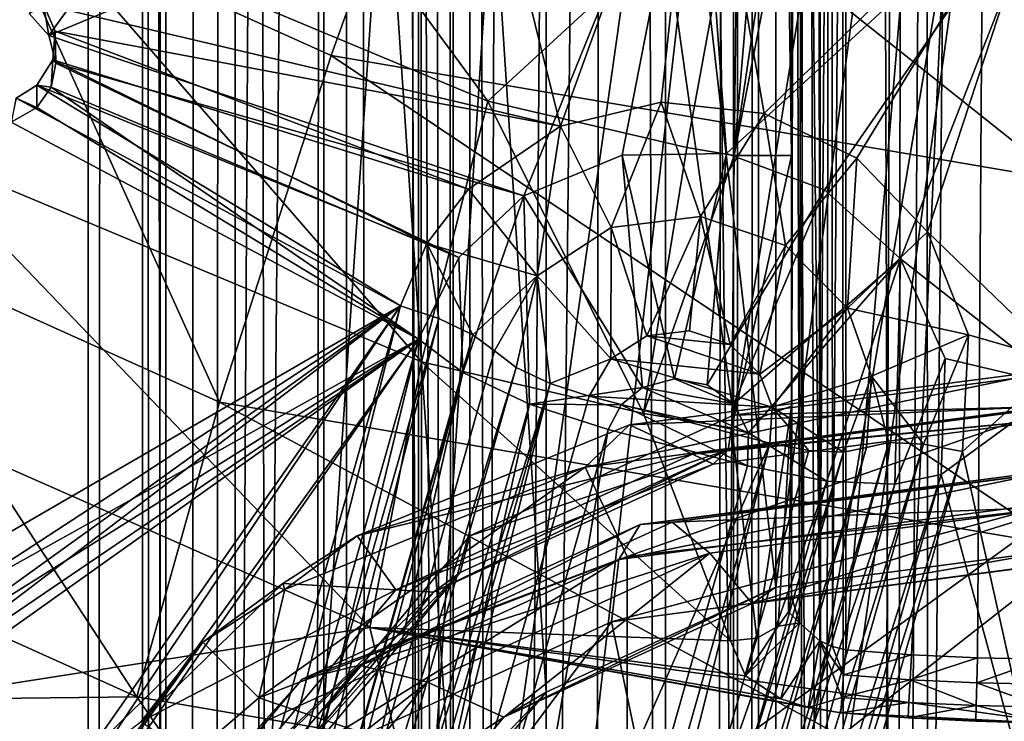
# Model space of a CAD drawing. Extents: x -39 to 35, y -338 to 338.
# Drawn here: x -10 to -1, y 149 to 155 of the extents above; entities that cross this region are included whole.
import ezdxf

# ---------------------------------------------------------------- set-up
doc = ezdxf.new("R2010")
doc.units = 0
doc.header["$MEASUREMENT"] = 0

msp = doc.modelspace()

# ---------------------------------------------------------------- linework, layer by layer
for points in [[(-8.7237, 310, -2.2128), (-8.1087, 55.832001, -3.905), (-9, 55.832001)], [(-9, 310), (-8.7237, 310, -2.2128), (-9, 55.832001)], [(-8.7237, 310, 2.2128), (-9, 310), (-9, 55.832001)], [(-8.7237, 310, 2.2128), (-9, 55.832001), (-8.1087, 55.832001, 3.905)], [(-8.7237, 310, -2.2128), (-7.9119, 310, -4.2897), (-8.1087, 55.832001, -3.905)], [(-7.9119, 310, 4.2897), (-8.7237, 310, 2.2128), (-8.1087, 55.832001, 3.905)], [(-8.5, 310), (-8.2832, 310, 1.9076), (-8.5, -310)], [(-8.5, -310), (-8.2832, 310, 1.9076), (-8.2832, -310, 1.9076)], [(-8.2832, -310, -1.9076), (-8.5, 310), (-8.5, -310)], [(-8.2832, 310, -1.9076), (-8.5, 310), (-8.2832, -310, -1.9076)], [(-8.2832, -310, 1.9076), (-7.6438, 310, 3.7179), (-7.6438, -310, 3.7179)], [(-8.2832, 310, 1.9076), (-7.6438, 310, 3.7179), (-8.2832, -310, 1.9076)], [(-7.6438, -310, -3.7179), (-7.6438, 310, -3.7179), (-8.2832, -310, -1.9076)], [(-7.6438, 310, -3.7179), (-8.2832, 310, -1.9076), (-8.2832, -310, -1.9076)], [(-6.6144, 310, -6.1033), (-5.6114, 55.832001, -7.0365), (-8.1087, 55.832001, -3.905)], [(-7.9119, 310, -4.2897), (-6.6144, 310, -6.1033), (-8.1087, 55.832001, -3.905)], [(-6.6144, 310, 6.1033), (-7.9119, 310, 4.2897), (-8.1087, 55.832001, 3.905)], [(-6, 296.5, 6.7082), (-6.6144, 310, 6.1033), (-8.1087, 55.832001, 3.905)], [(-7.6438, -310, 3.7179), (-6.6144, 310, 5.3385), (-6.6144, -310, 5.3385)], [(-7.6438, 310, 3.7179), (-6.6144, 310, 5.3385), (-7.6438, -310, 3.7179)], [(-6.6144, -310, -5.3385), (-7.6438, 310, -3.7179), (-7.6438, -310, -3.7179)], [(-6.6144, 310, -5.3385), (-7.6438, 310, -3.7179), (-6.6144, -310, -5.3385)], [(-6.6144, 310, -6.1033), (-3.6104, 310, -8.2441), (-5.6114, 55.832001, -7.0365)], [(-6.6144, -310, 5.3385), (-6.6144, 310, 5.3385), (-6, -296.5, 6.0208)], [(-6.6144, 310, 5.3385), (-6, 296.5, 6.0208), (-6, -296.5, 6.0208)], [(-3.6655, -310, -7.669), (-6.6144, 310, -5.3385), (-6.6144, -310, -5.3385)], [(-3.6655, 310, -7.669), (-6.6144, 310, -5.3385), (-3.6655, -310, -7.669)], [(-3.6104, 310, -8.2441), (-3, 300, -8.4853), (-5.6114, 55.832001, -7.0365)], [(-3, 300, -7.953), (-3.6655, 310, -7.669), (-3.6655, -310, -7.669)], [(-3, 300, -8.4853), (-2.0027, 55.832001, -8.7744), (-5.6114, 55.832001, -7.0365)], [(-3, -300, -7.953), (-3, 300, -7.953), (-3.6655, -310, -7.669)], [(-3, 300, -8.4853), (-2.7602, 298.825012, -8.5663), (-2.0027, 55.832001, -8.7744)], [(-2.8208, 298.979004, -8.0183), (-3, 300, -7.953), (-3, -300, -7.953)], [(-2.7629, -298.830994, -8.0384), (-2.8208, 298.979004, -8.0183), (-3, -300, -7.953)], [(-2.2877, 298.05899, -8.1864), (-2.8208, 298.979004, -8.0183), (-2.7629, -298.830994, -8.0384)], [(-2.7602, 298.825012, -8.5663), (-2.0575, 297.816986, -8.7616), (-2.0027, 55.832001, -8.7744)], [(-2.0647, -297.824005, -8.2454), (-2.2877, 298.05899, -8.1864), (-2.7629, -298.830994, -8.0384)], [(-1.3179, 297.304993, -8.3972), (-2.2877, 298.05899, -8.1864), (-2.0647, -297.824005, -8.2454)], [(-2.0575, 297.816986, -8.7616), (-1.0122, 297.175995, -8.9429), (-2.0027, 55.832001, -8.7744)], [(-1.0243, -297.179993, -8.4381), (-1.3179, 297.304993, -8.3972), (-2.0647, -297.824005, -8.2454)], [(-0.1561, 297.003998, -8.4986), (-1.3179, 297.304993, -8.3972), (-1.0243, -297.179993, -8.4381)], [(-1.0122, 297.175995, -8.9429), (0.1751, 297.005005, -8.9983), (-2.0027, 55.832001, -8.7744)], [(0.1751, 297.005005, -8.9983), (2.0027, 55.832001, -8.7744), (-2.0027, 55.832001, -8.7744)], [(0.1561, -297.003998, -8.4986), (-0.1561, 297.003998, -8.4986), (-1.0243, -297.179993, -8.4381)], [(-6, 296.5, 6.7082), (-8.1087, 55.832001, 3.905), (-5.6114, 55.832001, 7.0365)], [(-5.7168, 294.678009, 6.9511), (-6, 296.5, 6.7082), (-5.6114, 55.832001, 7.0365)], [(-6, -296.5, 6.0208), (-6, 296.5, 6.0208), (-5.6826, -294.574005, 6.3214)], [(-6, 296.5, 6.0208), (-5.61, 294.372009, 6.3857), (-5.6826, -294.574005, 6.3214)], [(-4.7517, 292.835999, 7.6434), (-5.7168, 294.678009, 6.9511), (-5.6114, 55.832001, 7.0365)], [(-5.6826, -294.574005, 6.3214), (-5.61, 294.372009, 6.3857), (-4.5685, -292.609985, 7.1679)], [(-5.61, 294.372009, 6.3857), (-4.203, 292.217987, 7.3882), (-4.5685, -292.609985, 7.1679)], [(-4.7517, 292.835999, 7.6434), (-5.6114, 55.832001, 7.0365), (-2.0027, 55.832001, 8.7744)], [(-2.7385, 291.161011, 8.5733), (-4.7517, 292.835999, 7.6434), (-2.0027, 55.832001, 8.7744)], [(-2.5129, -291.052002, 8.12), (-4.5685, -292.609985, 7.1679), (-4.203, 292.217987, 7.3882)], [(-4.203, 292.217987, 7.3882), (-2.0605, 290.86499, 8.2465), (-2.5129, -291.052002, 8.12)], [(-0.4204, 290.515015, 8.9902), (-2.7385, 291.161011, 8.5733), (-2.0027, 55.832001, 8.7744)], [(-0.2289, -290.503998, 8.4969), (-2.5129, -291.052002, 8.12), (-2.0605, 290.86499, 8.2465)], [(-2.0605, 290.86499, 8.2465), (0.2293, 290.503998, 8.4969), (-0.2289, -290.503998, 8.4969)], [(-0.4204, 290.515015, 8.9902), (-2.0027, 55.832001, 8.7744), (2.0027, 55.832001, 8.7744)], [(0, 170.160995, 165.503998), (0, 151.819, 152.660995), (-3.0372, 151.421997, 153.229004)], [(-3.0372, 169.763, 166.072006), (0, 170.160995, 165.503998), (-3.0372, 151.421997, 153.229004)], [(-5.4728, 168.649002, 167.662994), (-3.0372, 169.763, 166.072006), (-3.0372, 151.421997, 153.229004)], [(0, 150.182007, 152.613007), (0, 169.643997, 166.240997), (-2.6467, 149.835007, 153.108002)], [(0, 169.643997, 166.240997), (-2.6467, 169.298004, 166.735992), (-2.6467, 149.835007, 153.108002)], [(-2.6467, 169.298004, 166.735992), (-4.7692, 168.326996, 168.121994), (-2.6467, 149.835007, 153.108002)], [(-5.4728, 168.649002, 167.662994), (-5.4728, 150.307007, 154.820007), (-6.8245, 148.697006, 157.119003)], [(-6.8245, 167.039001, 169.962006), (-5.4728, 168.649002, 167.662994), (-6.8245, 148.697006, 157.119003)], [(-5.4728, 168.649002, 167.662994), (-3.0372, 151.421997, 153.229004), (-5.4728, 150.307007, 154.820007)], [(-4.7692, 168.326996, 168.121994), (-5.9471, 166.923996, 170.126007), (-4.7692, 148.863998, 154.494995)], [(-2.6467, 149.835007, 153.108002), (-4.7692, 168.326996, 168.121994), (-4.7692, 148.863998, 154.494995)], [(-6.8245, 165.251999, 172.514008), (-6.8245, 167.039001, 169.962006), (-6.8245, 148.697006, 157.119003)], [(-4.7692, 148.863998, 154.494995), (-5.9471, 166.923996, 170.126007), (-5.9471, 147.462006, 156.498001)], [(-5.9471, 166.923996, 170.126007), (-5.9471, 165.367004, 172.350006), (-5.9471, 147.462006, 156.498001)], [(-2.4743, 165.667007, 229.100006), (-2.5, 165.735992, 228.955002), (-2.5, 149.746002, 224.669998)], [(-2.5, 165.735992, 228.955002), (-2.5, 159.324997, 223.095993), (-2.5, 149.746002, 224.669998)], [(-2.4743, 165.667007, 229.100006), (-2.5, 149.746002, 224.669998), (-2.4259, 149.503998, 224.876999)], [(-2.4027, 165.556, 229.214005), (-2.4743, 165.667007, 229.100006), (-2.4259, 149.503998, 224.876999)], [(-2.4027, 165.556, 229.214005), (-2.4259, 149.503998, 224.876999), (-2.2398, 149.339005, 225.014999)], [(-2.2532, 165.378998, 229.304993), (-2.4027, 165.556, 229.214005), (-2.2398, 149.339005, 225.014999)], [(-5.9471, 147.462006, 156.498001), (-5.9471, 165.367004, 172.350006), (-5.9471, 145.904007, 158.722)], [(-5.9471, 165.367004, 172.350006), (-4.7692, 163.964005, 174.352997), (-5.9471, 145.904007, 158.722)], [(-2.1319, 165.264008, 229.328003), (-2.2532, 165.378998, 229.304993), (-2.2398, 149.339005, 225.014999)], [(-2.1319, 165.264008, 229.328003), (-2.2398, 149.339005, 225.014999), (-2.1228, 149.285995, 225.048996)], [(-2, 165.162003, 229.319), (-2.1319, 165.264008, 229.328003), (-2.1228, 149.285995, 225.048996)], [(-6.8245, 165.251999, 172.514008), (-6.8245, 148.697006, 157.119003), (-6.8245, 146.910995, 159.671005)], [(-6.8245, 165.251999, 172.514008), (-6.8245, 146.910995, 159.671005), (-5.4728, 145.300995, 161.970001)], [(-5.4728, 163.641998, 174.813004), (-6.8245, 165.251999, 172.514008), (-5.4728, 145.300995, 161.970001)], [(-2, 165.162003, 229.319), (-2.1228, 149.285995, 225.048996), (-2, 149.253998, 225.056)], [(-2, 149.253998, 225.056), (-0.6782, 164.867996, 229.240005), (-2, 165.162003, 229.319)], [(-2, 149.253998, 225.056), (-1.3907, 149.209, 225.044006), (-0.6782, 164.867996, 229.240005)], [(-1.3907, 149.209, 225.044006), (-0.7804, 149.179993, 225.035995), (-0.6782, 164.867996, 229.240005)], [(-0.7804, 149.179993, 225.035995), (-0.1695, 149.167999, 225.033005), (-0.6782, 164.867996, 229.240005)], [(-0.1695, 149.167999, 225.033005), (0.6782, 164.867996, 229.240005), (-0.6782, 164.867996, 229.240005)], [(-5.9471, 145.904007, 158.722), (-4.7692, 163.964005, 174.352997), (-4.7692, 144.501007, 160.725998)], [(-4.7692, 163.964005, 174.352997), (-2.6467, 162.992996, 175.740005), (-4.7692, 144.501007, 160.725998)], [(-3.0372, 162.528, 176.404007), (-5.4728, 163.641998, 174.813004), (-5.4728, 145.300995, 161.970001)], [(-4.7692, 144.501007, 160.725998), (-2.6467, 162.992996, 175.740005), (-2.6467, 143.531006, 162.112)], [(-2.6467, 162.992996, 175.740005), (0, 162.647003, 176.235001), (-2.6467, 143.531006, 162.112)], [(-2.6467, 143.531006, 162.112), (0, 162.647003, 176.235001), (0, 143.184006, 162.606995)], [(-3.0372, 162.528, 176.404007), (-5.4728, 145.300995, 161.970001), (-3.0372, 144.186996, 163.561005)], [(0, 162.130005, 176.972), (-3.0372, 162.528, 176.404007), (-3.0372, 144.186996, 163.561005)], [(0, 162.130005, 176.972), (-3.0372, 144.186996, 163.561005), (0, 143.789001, 164.128998)], [(-9.5508, 156.095993, 222.25), (-14.241, 159.867004, 223.259995), (-10.6536, 153.893005, 223.225006)], [(-6.0386, 159.718994, 252.882004), (-4.6368, 154.091003, 251.210007), (-9.4148, 155.214996, 251.416)], [(-3.3512, 157.649002, 252.326996), (-4.6368, 154.091003, 251.210007), (-6.0386, 159.718994, 252.882004)], [(-9.366, 154.931, 252.167999), (-6.0587, 159.496994, 253.649994), (-9.5459, 155.134003, 252.223999)], [(-3.3623, 157.419998, 253.093994), (-6.0587, 159.496994, 253.649994), (-9.366, 154.931, 252.167999)], [(-2.5, 159.324997, 223.095993), (-2.5, 156.315002, 222.289993), (-2.5, 149.746002, 224.669998)], [(-8.2617, 158.348007, 222.315994), (-9.5508, 156.095993, 222.25), (-5.3088, 154.322006, 221.774002)], [(-8.2617, 158.348007, 222.315994), (-5.3088, 154.322006, 221.774002), (-3, 156.445007, 221.807007)], [(-6.7538, 154.744003, 218.362), (-9.8734, 156.149002, 218.738007), (-5.5749, 158.031006, 218.608002)], [(-6.7538, 154.744003, 218.362), (-5.5749, 158.031006, 218.608002), (0, 153.593994, 218.054001)], [(0, 153.593994, 218.054001), (-5.5749, 158.031006, 218.608002), (0, 157.082001, 218.354004)], [(-3.3512, 157.649002, 252.326996), (-3.7053, 154.313004, 251.296997), (-4.6368, 154.091003, 251.210007)], [(-3.3512, 157.649002, 252.326996), (-2.7525, 154.210007, 251.278), (-3.7053, 154.313004, 251.296997)], [(0, 156.910004, 252.128998), (-2.7525, 154.210007, 251.278), (-3.3512, 157.649002, 252.326996)], [(-4.9735, 153.449997, 251.839005), (-3.3623, 157.419998, 253.093994), (-9.366, 154.931, 252.167999)], [(-4.0672, 153.826004, 251.975998), (-3.3623, 157.419998, 253.093994), (-4.9735, 153.449997, 251.839005)], [(-3.1016, 153.841003, 251.996002), (-3.3623, 157.419998, 253.093994), (-4.0672, 153.826004, 251.975998)], [(0, 156.677994, 252.895004), (-3.3623, 157.419998, 253.093994), (-3.1016, 153.841003, 251.996002)], [(0, 156.910004, 252.128998), (-1.898, 153.796005, 251.154999), (-2.7525, 154.210007, 251.278)], [(0, 156.910004, 252.128998), (-1.2442, 153.115997, 250.942993), (-1.898, 153.796005, 251.154999)], [(0, 156.910004, 252.128998), (0, 151.914993, 250.557007), (-1.2442, 153.115997, 250.942993)], [(-2.1966, 153.505005, 251.899994), (0, 156.677994, 252.895004), (-3.1016, 153.841003, 251.996002)], [(-1.4938, 152.867996, 251.701996), (0, 156.677994, 252.895004), (-2.1966, 153.505005, 251.899994)], [(0, 151.690994, 251.326004), (0, 156.677994, 252.895004), (-1.4938, 152.867996, 251.701996)], [(-3, 156.445007, 221.807007), (-5.3088, 154.322006, 221.774002), (-3.4681, 153.895004, 221.660004)], [(-3, 156.445007, 221.807007), (-3.4681, 153.895004, 221.660004), (-3.0314, 153.822006, 221.641006)], [(-3, 156.445007, 221.807007), (-3.0314, 153.822006, 221.641006), (-2.8087, 156.434998, 221.843002)], [(-2.8087, 156.434998, 221.843002), (-3.0314, 153.822006, 221.641006), (-2.6464, 156.406998, 221.947998)], [(-2.6464, 156.406998, 221.947998), (-3.0314, 153.822006, 221.641006), (-2.5381, 156.365005, 222.104996)], [(-3.0314, 153.822006, 221.641006), (-2.5, 153.822998, 222.143997), (-2.5381, 156.365005, 222.104996)], [(-2.5381, 156.365005, 222.104996), (-2.5, 153.822998, 222.143997), (-2.5, 156.315002, 222.289993)], [(-2.5, 156.315002, 222.289993), (-2.5, 153.822998, 222.143997), (-2.5, 149.746002, 224.669998)], [(-7.7882, 151.542007, 219.328995), (-11.3856, 153.162994, 219.764008), (-9.8734, 156.149002, 218.738007)], [(-5.9218, 151.914001, 222.695007), (-9.5508, 156.095993, 222.25), (-10.6536, 153.893005, 223.225006)], [(-7.7882, 151.542007, 219.328995), (-9.8734, 156.149002, 218.738007), (-6.7538, 154.744003, 218.362)], [(-5.3088, 154.322006, 221.774002), (-9.5508, 156.095993, 222.25), (-5.9218, 151.914001, 222.695007)], [(-9.5459, 155.134003, 252.223999), (-9.4148, 155.214996, 251.416), (-9.366, 154.931, 252.167999)], [(-9.4148, 155.214996, 251.416), (-9.3077, 154.970001, 251.343994), (-9.366, 154.931, 252.167999)], [(-9.4148, 155.214996, 251.416), (-4.6368, 154.091003, 251.210007), (-9.3077, 154.970001, 251.343994)], [(-9.366, 154.931, 252.167999), (-9.3077, 154.970001, 251.343994), (-9.2995, 154.673996, 252.089996)], [(-4.9735, 153.449997, 251.839005), (-9.366, 154.931, 252.167999), (-9.2995, 154.673996, 252.089996)], [(-9.3077, 154.970001, 251.343994), (-9.3271, 154.703995, 251.259995), (-9.2995, 154.673996, 252.089996)], [(-9.3077, 154.970001, 251.343994), (-5.4864, 153.509995, 251.005997), (-9.3271, 154.703995, 251.259995)], [(-9.3077, 154.970001, 251.343994), (-4.6368, 154.091003, 251.210007), (-5.4864, 153.509995, 251.005997)], [(-7.7882, 151.542007, 219.328995), (-6.7538, 154.744003, 218.362), (0, 150.216003, 218.973999)], [(-6.7538, 154.744003, 218.362), (0, 153.593994, 218.054001), (0, 150.216003, 218.973999)], [(-9.3271, 154.703995, 251.259995), (-9.4752, 154.472, 251.181), (-9.3432, 154.453995, 252.020004)], [(-9.3271, 154.703995, 251.259995), (-5.8705, 153.007996, 250.835999), (-9.4752, 154.472, 251.181)], [(-9.2995, 154.673996, 252.089996), (-9.3271, 154.703995, 251.259995), (-9.3432, 154.453995, 252.020004)], [(-5.5758, 152.878998, 251.641998), (-9.2995, 154.673996, 252.089996), (-9.3432, 154.453995, 252.020004)], [(-5.4864, 153.509995, 251.005997), (-5.8705, 153.007996, 250.835999), (-9.3271, 154.703995, 251.259995)], [(-4.9735, 153.449997, 251.839005), (-9.2995, 154.673996, 252.089996), (-5.5758, 152.878998, 251.641998)], [(-9.4752, 154.472, 251.181), (-9.6682, 154.350998, 251.134995), (-9.4752, 154.264999, 251.955002)], [(-9.4752, 154.472, 251.181), (-6.1154, 152.432007, 250.643005), (-9.6682, 154.350998, 251.134995)], [(-9.3432, 154.453995, 252.020004), (-9.4752, 154.472, 251.181), (-9.4752, 154.264999, 251.955002)], [(-5.8705, 153.007996, 250.835999), (-6.1154, 152.432007, 250.643005), (-9.4752, 154.472, 251.181)], [(-5.9477, 152.123993, 251.389008), (-9.3432, 154.453995, 252.020004), (-9.4752, 154.264999, 251.955002)], [(-5.9477, 152.123993, 251.389008), (-5.5758, 152.878998, 251.641998), (-9.3432, 154.453995, 252.020004)], [(-9.6682, 154.350998, 251.134995), (-6.1154, 152.432007, 250.643005), (-10.4818, 149.904999, 249.649002)], [(-9.4752, 154.264999, 251.955002), (-9.6682, 154.350998, 251.134995), (-9.7124, 154.128006, 251.901993)], [(-5.9477, 152.123993, 251.389008), (-9.4752, 154.264999, 251.955002), (-9.7124, 154.128006, 251.901993)], [(-3.8686, 151.438995, 222.567001), (-5.3088, 154.322006, 221.774002), (-5.9218, 151.914001, 222.695007)], [(-3.4681, 153.895004, 221.660004), (-5.3088, 154.322006, 221.774002), (-3.8686, 151.438995, 222.567001)], [(-4.1669, 153.154999, 251.548996), (-4.6368, 154.091003, 251.210007), (-3.7053, 154.313004, 251.296997)], [(-4.1669, 153.154999, 251.548996), (-3.7053, 154.313004, 251.296997), (-3.3413, 153.257004, 251.595001)], [(-3.3413, 153.257004, 251.595001), (-3.7053, 154.313004, 251.296997), (-2.7525, 154.210007, 251.278)], [(-3.3413, 153.257004, 251.595001), (-2.7525, 154.210007, 251.278), (-2.556, 152.988998, 251.518997)], [(-2.556, 152.988998, 251.518997), (-2.7525, 154.210007, 251.278), (-1.898, 153.796005, 251.154999)], [(-5.9477, 152.123993, 251.389008), (-9.7124, 154.128006, 251.901993), (-10.4199, 149.630997, 250.404007)], [(-4.8513, 152.709, 251.391998), (-5.4864, 153.509995, 251.005997), (-4.6368, 154.091003, 251.210007)], [(-4.8513, 152.709, 251.391998), (-4.6368, 154.091003, 251.210007), (-4.1669, 153.154999, 251.548996)], [(-6.3992, 149.460007, 225.570999), (-10.6536, 153.893005, 223.225006), (-12.2799, 152.054001, 226.266006)], [(-5.9218, 151.914001, 222.695007), (-10.6536, 153.893005, 223.225006), (-6.3992, 149.460007, 225.570999)], [(-3.0314, 153.822006, 221.641006), (-3.4681, 153.895004, 221.660004), (-3.8686, 151.438995, 222.567001)], [(-4.9735, 153.449997, 251.839005), (-3.8768, 151.679001, 252.550995), (-4.0672, 153.826004, 251.975998)], [(-4.0672, 153.826004, 251.975998), (-3.5813, 151.759003, 252.582001), (-3.1016, 153.841003, 251.996002)], [(-4.0672, 153.826004, 251.975998), (-3.8768, 151.679001, 252.550995), (-3.5813, 151.759003, 252.582001)], [(-3.0314, 153.822006, 221.641006), (-3.8686, 151.438995, 222.567001), (-3.0527, 151.307007, 222.531998)], [(-3.1016, 153.841003, 251.996002), (-3.5813, 151.759003, 252.582001), (-3.2795, 151.703995, 252.569)], [(-3.1016, 153.841003, 251.996002), (-3.2795, 151.703995, 252.569), (-2.1966, 153.505005, 251.899994)], [(-3.0314, 153.822006, 221.641006), (-3.0527, 151.307007, 222.531998), (-2.5, 153.822998, 222.143997)], [(-3.0527, 151.307007, 222.531998), (-2.5, 151.507004, 222.992004), (-2.5, 153.822998, 222.143997)], [(-2.556, 152.988998, 251.518997), (-1.898, 153.796005, 251.154999), (-1.9838, 152.410995, 251.339005)], [(-2.5, 153.822998, 222.143997), (-2.5, 151.507004, 222.992004), (-2.5, 149.746002, 224.669998)], [(-1.9838, 152.410995, 251.339005), (-1.898, 153.796005, 251.154999), (-1.2442, 153.115997, 250.942993)], [(-4.8513, 152.709, 251.391998), (-5.8705, 153.007996, 250.835999), (-5.4864, 153.509995, 251.005997)], [(-5.5758, 152.878998, 251.641998), (-5.5375, 151.817993, 251.964996), (-4.9735, 153.449997, 251.839005)], [(-5.5375, 151.817993, 251.964996), (-4.9229, 151.524994, 252.326004), (-4.9735, 153.449997, 251.839005)], [(-4.9735, 153.449997, 251.839005), (-4.9229, 151.524994, 252.326004), (-3.8768, 151.679001, 252.550995)], [(-2.1966, 153.505005, 251.899994), (-3.2795, 151.703995, 252.569), (-3.0352, 151.526001, 252.514008)], [(-2.1966, 153.505005, 251.899994), (-3.0352, 151.526001, 252.514008), (-1.4938, 152.867996, 251.701996)], [(-3.3413, 153.257004, 251.595001), (-3.8365, 152.156006, 251.865997), (-4.1669, 153.154999, 251.548996)], [(-3.3413, 153.257004, 251.595001), (-3.4429, 152.201996, 251.886993), (-3.8365, 152.156006, 251.865997)], [(-3.3413, 153.257004, 251.595001), (-3.0684, 152.074997, 251.850998), (-3.4429, 152.201996, 251.886993)], [(-2.556, 152.988998, 251.518997), (-3.0684, 152.074997, 251.850998), (-3.3413, 153.257004, 251.595001)], [(-8.5514, 148.819, 221.393005), (-12.5012, 150.598007, 221.869003), (-11.3856, 153.162994, 219.764008)], [(-8.5514, 148.819, 221.393005), (-11.3856, 153.162994, 219.764008), (-7.7882, 151.542007, 219.328995)], [(-4.1669, 153.154999, 251.548996), (-4.1716, 151.942993, 251.791), (-4.8513, 152.709, 251.391998)], [(-4.1669, 153.154999, 251.548996), (-3.8365, 152.156006, 251.865997), (-4.1716, 151.942993, 251.791)], [(-1.9838, 152.410995, 251.339005), (-1.2442, 153.115997, 250.942993), (-0.8653, 152.166, 250.636993)], [(-1.2442, 153.115997, 250.942993), (0, 151.914993, 250.557007), (-0.8653, 152.166, 250.636993)], [(-5.7588, 152.315002, 250.690002), (-6.1154, 152.432007, 250.643005), (-5.8705, 153.007996, 250.835999)], [(-5.4468, 152.166, 250.876007), (-5.7588, 152.315002, 250.690002), (-5.8705, 153.007996, 250.835999)], [(-5.4468, 152.166, 250.876007), (-5.8705, 153.007996, 250.835999), (-4.8513, 152.709, 251.391998)], [(-2.556, 152.988998, 251.518997), (-2.7925, 151.802002, 251.766006), (-3.0684, 152.074997, 251.850998)], [(-1.9838, 152.410995, 251.339005), (-2.7925, 151.802002, 251.766006), (-2.556, 152.988998, 251.518997)], [(-5.9477, 152.123993, 251.389008), (-5.5375, 151.817993, 251.964996), (-5.5758, 152.878998, 251.641998)], [(-1.4938, 152.867996, 251.701996), (-3.0352, 151.526001, 252.514008), (-2.8991, 151.259003, 252.429001)], [(-1.4938, 152.867996, 251.701996), (-2.8991, 151.259003, 252.429001), (-2.1742, 150.811996, 252.134995)], [(-1.4938, 152.867996, 251.701996), (-2.1742, 150.811996, 252.134995), (-1.5472, 150.783997, 251.688004)], [(-1.4938, 152.867996, 251.701996), (-1.5472, 150.783997, 251.688004), (-1.0794, 151.947006, 251.406006)], [(0, 151.690994, 251.326004), (-1.4938, 152.867996, 251.701996), (-1.0794, 151.947006, 251.406006)], [(-5.247, 152.016006, 251.158997), (-5.4468, 152.166, 250.876007), (-4.8513, 152.709, 251.391998)], [(-5.247, 152.016006, 251.158997), (-4.8513, 152.709, 251.391998), (-5.0449, 151.863998, 251.444)], [(-4.8513, 152.709, 251.391998), (-4.7307, 151.714005, 251.628998), (-5.0449, 151.863998, 251.444)], [(-4.8513, 152.709, 251.391998), (-4.1716, 151.942993, 251.791), (-4.7307, 151.714005, 251.628998)], [(-6.1154, 152.432007, 250.643005), (-11.4006, 144.539993, 247.725998), (-11.4533, 144.800003, 247.817001)], [(-6.1154, 152.432007, 250.643005), (-11.4533, 144.800003, 247.817001), (-10.4065, 149.167999, 249.403)], [(-6.1154, 152.432007, 250.643005), (-9.4661, 140.634003, 246.356995), (-11.4006, 144.539993, 247.725998)], [(-10.4818, 149.904999, 249.649002), (-6.1154, 152.432007, 250.643005), (-10.332, 149.682999, 249.580994)], [(-10.3032, 149.417999, 249.492004), (-6.1154, 152.432007, 250.643005), (-10.4065, 149.167999, 249.403)], [(-10.332, 149.682999, 249.580994), (-6.1154, 152.432007, 250.643005), (-10.3032, 149.417999, 249.492004)], [(-9.1143, 140.516006, 246.401001), (-9.4661, 140.634003, 246.356995), (-6.1154, 152.432007, 250.643005)], [(-9.1143, 140.516006, 246.401001), (-6.1154, 152.432007, 250.643005), (-5.7588, 152.315002, 250.690002)], [(-1.9838, 152.410995, 251.339005), (-2.6796, 151.494995, 251.667007), (-2.7925, 151.802002, 251.766006)], [(-1.7615, 151.783997, 251.136993), (-2.6796, 151.494995, 251.667007), (-1.9838, 152.410995, 251.339005)], [(-1.9838, 152.410995, 251.339005), (-0.8653, 152.166, 250.636993), (-1.7615, 151.783997, 251.136993)], [(-8.8044, 140.356003, 246.580994), (-9.1143, 140.516006, 246.401001), (-5.7588, 152.315002, 250.690002)], [(-8.8044, 140.356003, 246.580994), (-5.7588, 152.315002, 250.690002), (-5.4468, 152.166, 250.876007)], [(-8.6061, 140.188004, 246.862), (-8.8044, 140.356003, 246.580994), (-5.4468, 152.166, 250.876007)], [(-8.6061, 140.188004, 246.862), (-5.4468, 152.166, 250.876007), (-5.247, 152.016006, 251.158997)], [(-3.8365, 152.156006, 251.865997), (-3.4429, 152.201996, 251.886993), (-3.0684, 152.074997, 251.850998)], [(-1.7615, 151.783997, 251.136993), (-0.8653, 152.166, 250.636993), (-1.2819, 151.156006, 250.380997)], [(-0.8653, 152.166, 250.636993), (-0.921, 151.087006, 250.283005), (-1.2819, 151.156006, 250.380997)], [(-0.8653, 152.166, 250.636993), (0, 151.914993, 250.557007), (-0.921, 151.087006, 250.283005)], [(-11.4047, 144.287003, 248.485992), (-5.9477, 152.123993, 251.389008), (-11.4215, 144.507996, 248.565002)], [(-11.4215, 144.507996, 248.565002), (-5.9477, 152.123993, 251.389008), (-10.4065, 148.960007, 250.177994)], [(-9.3123, 140.278, 247.084), (-5.9477, 152.123993, 251.389008), (-11.4047, 144.287003, 248.485992)], [(-5.9477, 152.123993, 251.389008), (-10.4199, 149.630997, 250.404007), (-10.3079, 149.389008, 250.328003)], [(-10.4065, 148.960007, 250.177994), (-5.9477, 152.123993, 251.389008), (-10.3113, 149.166, 250.251999)], [(-5.9477, 152.123993, 251.389008), (-10.3079, 149.389008, 250.328003), (-10.3113, 149.166, 250.251999)], [(-9.3123, 140.278, 247.084), (-8.9111, 139.940002, 247.649002), (-5.9477, 152.123993, 251.389008)], [(-8.9111, 139.940002, 247.649002), (-5.5375, 151.817993, 251.964996), (-5.9477, 152.123993, 251.389008)], [(-4.1716, 151.942993, 251.791), (-3.8365, 152.156006, 251.865997), (-2.7925, 151.802002, 251.766006)], [(-3.8365, 152.156006, 251.865997), (-3.0684, 152.074997, 251.850998), (-2.7925, 151.802002, 251.766006)], [(-11.1689, 148.716995, 230.328003), (-6.3992, 149.460007, 225.570999), (-12.2799, 152.054001, 226.266006)], [(-5.247, 152.016006, 251.158997), (-5.0449, 151.863998, 251.444), (-8.6061, 140.188004, 246.862)], [(-3.0644, 149.337997, 224.388), (-5.9218, 151.914001, 222.695007), (-6.3992, 149.460007, 225.570999)], [(-3.8686, 151.438995, 222.567001), (-5.9218, 151.914001, 222.695007), (-3.0644, 149.337997, 224.388)], [(-4.7307, 151.714005, 251.628998), (-4.1716, 151.942993, 251.791), (-4.3713, 151.598007, 251.673996)], [(-4.3713, 151.598007, 251.673996), (-4.1716, 151.942993, 251.791), (-2.6796, 151.494995, 251.667007)], [(-4.1716, 151.942993, 251.791), (-2.7925, 151.802002, 251.766006), (-2.6796, 151.494995, 251.667007)], [(-1.0794, 151.947006, 251.406006), (-1.5472, 150.783997, 251.688004), (-1.1181, 150.873993, 251.054993)], [(0, 151.690994, 251.326004), (-1.0794, 151.947006, 251.406006), (-1.1181, 150.873993, 251.054993)], [(0, 151.914993, 250.557007), (0, 146.953995, 248.876007), (-0.921, 151.087006, 250.283005)], [(-8.9111, 139.940002, 247.649002), (-8.3024, 139.626007, 248.001999), (-5.5375, 151.817993, 251.964996)], [(-8.6061, 140.188004, 246.862), (-5.0449, 151.863998, 251.444), (-8.4084, 140.020996, 247.141006)], [(-5.0449, 151.863998, 251.444), (-4.7307, 151.714005, 251.628998), (-8.4084, 140.020996, 247.141006)], [(-8.3024, 139.626007, 248.001999), (-4.9229, 151.524994, 252.326004), (-5.5375, 151.817993, 251.964996)], [(-4.4076, 150.942001, 149.419006), (0, 151.854996, 149.985992), (0, 151.518997, 148.595001)], [(-4.4076, 150.942001, 149.419006), (-3.9968, 151.332001, 150.733002), (0, 151.854996, 149.985992)], [(-3.9968, 151.332001, 150.733002), (0, 151.507996, 151.375), (0, 151.854996, 149.985992)], [(-3.0372, 151.421997, 153.229004), (0, 151.819, 152.660995), (0, 151.505005, 152.302002)], [(-8.4084, 140.020996, 247.141006), (-4.7307, 151.714005, 251.628998), (-8.0972, 139.860992, 247.322006)], [(-8.0972, 139.860992, 247.322006), (-4.7307, 151.714005, 251.628998), (-7.7388, 139.740997, 247.365997)], [(-4.7307, 151.714005, 251.628998), (-4.3713, 151.598007, 251.673996), (-7.7388, 139.740997, 247.365997)], [(-3.0352, 151.526001, 252.514008), (-3.5813, 151.759003, 252.582001), (-3.8768, 151.679001, 252.550995)], [(-3.0352, 151.526001, 252.514008), (-3.2795, 151.703995, 252.569), (-3.5813, 151.759003, 252.582001)], [(-2.0186, 151.080994, 251.233994), (-2.6796, 151.494995, 251.667007), (-1.7615, 151.783997, 251.136993)], [(-1.8073, 151.125, 250.921005), (-2.0186, 151.080994, 251.233994), (-1.7615, 151.783997, 251.136993)], [(-1.7615, 151.783997, 251.136993), (-1.5998, 151.169998, 250.610001), (-1.8073, 151.125, 250.921005)], [(-1.7615, 151.783997, 251.136993), (-1.2819, 151.156006, 250.380997), (-1.5998, 151.169998, 250.610001)], [(-4.9229, 151.524994, 252.326004), (-4.0759, 151.516998, 252.494995), (-3.8768, 151.679001, 252.550995)], [(-2.8991, 151.259003, 252.429001), (-3.8768, 151.679001, 252.550995), (-4.0759, 151.516998, 252.494995)], [(-2.8991, 151.259003, 252.429001), (-3.0352, 151.526001, 252.514008), (-3.8768, 151.679001, 252.550995)], [(0, 146.738007, 249.647995), (0, 151.690994, 251.326004), (-1.1181, 150.873993, 251.054993)], [(-8.5514, 148.819, 221.393005), (-7.7882, 151.542007, 219.328995), (0, 147.362, 221.001999)], [(-8.3024, 139.626007, 248.001999), (-7.5768, 139.382996, 248.091995), (-4.9229, 151.524994, 252.326004)], [(-7.7882, 151.542007, 219.328995), (0, 150.216003, 218.973999), (0, 147.362, 221.001999)], [(-7.7388, 139.740997, 247.365997), (-4.3713, 151.598007, 251.673996), (-2.7008, 151.164993, 251.559006)], [(-7.5768, 139.382996, 248.091995), (-4.1952, 151.289001, 252.417999), (-4.9229, 151.524994, 252.326004)], [(-4.9229, 151.524994, 252.326004), (-4.1952, 151.289001, 252.417999), (-4.0759, 151.516998, 252.494995)], [(-4.3713, 151.598007, 251.673996), (-2.6796, 151.494995, 251.667007), (-2.7008, 151.164993, 251.559006)], [(-4.4076, 150.942001, 149.419006), (0, 151.518997, 148.595001), (-4.0182, 150.117004, 148.171997)], [(-2.9061, 150.955002, 252.328995), (-4.0759, 151.516998, 252.494995), (-4.1952, 151.289001, 252.417999)], [(-2.9061, 150.955002, 252.328995), (-2.8991, 151.259003, 252.429001), (-4.0759, 151.516998, 252.494995)], [(0, 150.576004, 147.518005), (-4.0182, 150.117004, 148.171997), (0, 151.518997, 148.595001)], [(-3.9968, 151.332001, 150.733002), (-3.4168, 151.061005, 152.014008), (0, 151.507996, 151.375)], [(-3.0527, 151.307007, 222.531998), (-3.8686, 151.438995, 222.567001), (-3.0644, 149.337997, 224.388)], [(-3.4168, 151.061005, 152.014008), (0, 151.393005, 151.837997), (0, 151.507996, 151.375)], [(0, 151.393005, 151.837997), (-3.0866, 151.100998, 152.878998), (0, 151.505005, 152.302002)], [(0, 151.505005, 152.302002), (-3.0866, 151.100998, 152.878998), (-3.0372, 151.421997, 153.229004)], [(-3.0527, 151.307007, 222.531998), (-2.8226, 149.360992, 224.404999), (-2.5, 151.507004, 222.992004)], [(-2.8226, 149.360992, 224.404999), (-2.6252, 149.473007, 224.481995), (-2.5, 151.507004, 222.992004)], [(-2.3392, 151.095001, 251.462997), (-2.7008, 151.164993, 251.559006), (-2.6796, 151.494995, 251.667007)], [(-2.0186, 151.080994, 251.233994), (-2.3392, 151.095001, 251.462997), (-2.6796, 151.494995, 251.667007)], [(-2.6252, 149.473007, 224.481995), (-2.5295, 149.606995, 224.574005), (-2.5, 151.507004, 222.992004)], [(-2.5295, 149.606995, 224.574005), (-2.5, 149.746002, 224.669998), (-2.5, 151.507004, 222.992004)], [(-3.0372, 151.421997, 153.229004), (-3.0866, 151.100998, 152.878998), (-5.4728, 150.307007, 154.820007)], [(-3.4168, 151.061005, 152.014008), (-3.2235, 150.970993, 152.440994), (0, 151.393005, 151.837997)], [(-3.2235, 150.970993, 152.440994), (-3.0866, 151.100998, 152.878998), (0, 151.393005, 151.837997)], [(-6.2877, 139.048996, 248.001999), (-4.1952, 151.289001, 252.417999), (-7.5768, 139.382996, 248.091995)], [(-3.9968, 151.332001, 150.733002), (-6.5136, 150.307999, 152.195999), (-3.4168, 151.061005, 152.014008)], [(-4.4076, 150.942001, 149.419006), (-6.5136, 150.307999, 152.195999), (-3.9968, 151.332001, 150.733002)], [(-6.2877, 139.048996, 248.001999), (-2.9061, 150.955002, 252.328995), (-4.1952, 151.289001, 252.417999)], [(-3.0644, 149.337997, 224.388), (-2.8226, 149.360992, 224.404999), (-3.0527, 151.307007, 222.531998)], [(-2.8991, 151.259003, 252.429001), (-2.9061, 150.955002, 252.328995), (-2.1742, 150.811996, 252.134995)], [(-7.7388, 139.740997, 247.365997), (-2.7008, 151.164993, 251.559006), (-6.0684, 139.307999, 247.25)], [(-5.7058, 139.242004, 247.156006), (-6.0684, 139.307999, 247.25), (-2.7008, 151.164993, 251.559006)], [(-2.3392, 151.095001, 251.462997), (-5.7058, 139.242004, 247.156006), (-2.7008, 151.164993, 251.559006)], [(-1.5998, 151.169998, 250.610001), (-4.953, 139.358002, 246.317001), (-5.1664, 139.298004, 246.623001)], [(-1.8073, 151.125, 250.921005), (-1.5998, 151.169998, 250.610001), (-5.1664, 139.298004, 246.623001)], [(-1.5998, 151.169998, 250.610001), (-1.2819, 151.156006, 250.380997), (-4.953, 139.358002, 246.317001)], [(-1.2819, 151.156006, 250.380997), (-4.6316, 139.354996, 246.091995), (-4.953, 139.358002, 246.317001)], [(-1.2819, 151.156006, 250.380997), (-0.921, 151.087006, 250.283005), (-4.6316, 139.354996, 246.091995)], [(-5.5618, 149.968994, 154.496002), (-3.0866, 151.100998, 152.878998), (-5.8086, 149.787994, 154.130005)], [(-5.8086, 149.787994, 154.130005), (-3.0866, 151.100998, 152.878998), (-3.2235, 150.970993, 152.440994)], [(-2.0186, 151.080994, 251.233994), (-5.7058, 139.242004, 247.156006), (-2.3392, 151.095001, 251.462997)], [(-5.3821, 139.238007, 246.931), (-5.7058, 139.242004, 247.156006), (-2.0186, 151.080994, 251.233994)], [(-5.4728, 150.307007, 154.820007), (-3.0866, 151.100998, 152.878998), (-5.5618, 149.968994, 154.496002)], [(-5.1664, 139.298004, 246.623001), (-5.3821, 139.238007, 246.931), (-1.8073, 151.125, 250.921005)], [(-1.8073, 151.125, 250.921005), (-5.3821, 139.238007, 246.931), (-2.0186, 151.080994, 251.233994)], [(-0.921, 151.087006, 250.283005), (-4.2717, 139.289993, 245.996994), (-4.6316, 139.354996, 246.091995)], [(-4.2717, 139.289993, 245.996994), (-0.921, 151.087006, 250.283005), (0, 146.953995, 248.876007)], [(-6.5136, 150.307999, 152.195999), (-6.1569, 149.807999, 153.804001), (-3.4168, 151.061005, 152.014008)], [(-6.1569, 149.807999, 153.804001), (-3.2235, 150.970993, 152.440994), (-3.4168, 151.061005, 152.014008)], [(-4.4076, 150.942001, 149.419006), (-4.0182, 150.117004, 148.171997), (-7.4246, 148.811996, 150.037003)], [(-4.4076, 150.942001, 149.419006), (-7.4246, 148.811996, 150.037003), (-7.1831, 149.811996, 151.031998)], [(-4.4076, 150.942001, 149.419006), (-7.1831, 149.811996, 151.031998), (-6.5136, 150.307999, 152.195999)], [(-2.1742, 150.811996, 252.134995), (-2.9061, 150.955002, 252.328995), (-6.2877, 139.048996, 248.001999)], [(-5.8086, 149.787994, 154.130005), (-3.2235, 150.970993, 152.440994), (-6.1569, 149.807999, 153.804001)], [(0, 150.923004, 149.610992), (-4.0959, 150.089996, 149.613007), (0, 150.626007, 148.847)], [(-3.8984, 150.412994, 150.339005), (-4.0959, 150.089996, 149.613007), (0, 150.923004, 149.610992)], [(0, 150.904999, 150.429993), (-3.8984, 150.412994, 150.339005), (0, 150.923004, 149.610992)], [(-3.6028, 150.434006, 151.102997), (-3.8984, 150.412994, 150.339005), (0, 150.904999, 150.429993)], [(0, 150.574997, 151.179993), (-3.6028, 150.434006, 151.102997), (0, 150.904999, 150.429993)], [(-2.1742, 150.811996, 252.134995), (-6.2877, 139.048996, 248.001999), (-5.5534, 138.914993, 247.811005)], [(-1.5472, 150.783997, 251.688004), (-2.1742, 150.811996, 252.134995), (-5.5534, 138.914993, 247.811005)], [(-1.1181, 150.873993, 251.054993), (-4.9204, 138.906998, 247.371994), (-4.4827, 139.028, 246.748993)], [(-1.1181, 150.873993, 251.054993), (-1.5472, 150.783997, 251.688004), (-4.9204, 138.906998, 247.371994)], [(-1.1181, 150.873993, 251.054993), (-4.4827, 139.028, 246.748993), (0, 146.738007, 249.647995)], [(-1.5472, 150.783997, 251.688004), (-5.5534, 138.914993, 247.811005), (-4.9204, 138.906998, 247.371994)], [(-4.1653, 149.514008, 149.033997), (0, 150.059998, 148.255005), (0, 150.626007, 148.847)], [(0, 150.626007, 148.847), (-4.0959, 150.089996, 149.613007), (-4.1653, 149.514008, 149.033997)], [(-8.5514, 148.819, 221.393005), (-13.0836, 148.768997, 224.796997), (-12.5012, 150.598007, 221.869003)], [(-4.0182, 147.660004, 146.451996), (-4.0182, 150.117004, 148.171997), (0, 150.576004, 147.518005)], [(0, 148.117996, 145.796997), (-4.0182, 147.660004, 146.451996), (0, 150.576004, 147.518005)], [(-3.2541, 150.149002, 151.787994), (-3.6028, 150.434006, 151.102997), (0, 150.574997, 151.179993)], [(0, 150.574997, 151.179993), (-2.8636, 149.684006, 152.451996), (-3.2541, 150.149002, 151.787994)], [(0, 150.574997, 151.179993), (0, 150.059006, 151.917007), (-2.8636, 149.684006, 152.451996)], [(-6.492, 149.112, 152.990997), (-3.6028, 150.434006, 151.102997), (-3.2541, 150.149002, 151.787994)], [(-6.492, 149.112, 152.990997), (-3.8984, 150.412994, 150.339005), (-3.6028, 150.434006, 151.102997)], [(-7.0247, 148.983002, 152.382004), (-3.8984, 150.412994, 150.339005), (-6.492, 149.112, 152.990997)], [(-7.0247, 148.983002, 152.382004), (-4.0959, 150.089996, 149.613007), (-3.8984, 150.412994, 150.339005)], [(-6.5136, 150.307999, 152.195999), (-7.2019, 149.865997, 152.826996), (-6.1569, 149.807999, 153.804001)], [(-7.1831, 149.811996, 151.031998), (-7.2019, 149.865997, 152.826996), (-6.5136, 150.307999, 152.195999)], [(-5.4728, 150.307007, 154.820007), (-5.5618, 149.968994, 154.496002), (-6.8245, 148.697006, 157.119003)], [(-2.8636, 149.684006, 152.451996), (0, 150.182007, 152.613007), (-2.6467, 149.835007, 153.108002)], [(-2.8636, 149.684006, 152.451996), (0, 150.059006, 151.917007), (0, 150.182007, 152.613007)], [(-4.1653, 149.514008, 149.033997), (-4.0959, 150.089996, 149.613007), (-7.5056, 147.985992, 151.216003)], [(-7.5056, 147.985992, 151.216003), (-4.0959, 150.089996, 149.613007), (-7.3806, 148.587997, 151.757996)], [(-4.0182, 147.660004, 146.451996), (-7.4246, 148.811996, 150.037003), (-4.0182, 150.117004, 148.171997)], [(-7.3806, 148.587997, 151.757996), (-4.0959, 150.089996, 149.613007), (-7.0247, 148.983002, 152.382004)], [(-5.8637, 148.955994, 153.492996), (-6.492, 149.112, 152.990997), (-3.2541, 150.149002, 151.787994)], [(-3.2541, 150.149002, 151.787994), (-5.1601, 148.634003, 153.951996), (-5.8637, 148.955994, 153.492996)], [(-3.2541, 150.149002, 151.787994), (-2.8636, 149.684006, 152.451996), (-5.1601, 148.634003, 153.951996)], [(-4.1653, 149.514008, 149.033997), (-3.6738, 147.186005, 147.134995), (0, 150.059998, 148.255005)], [(-3.6738, 147.186005, 147.134995), (0, 147.606003, 146.537003), (0, 150.059998, 148.255005)], [(-6.9355, 148.332993, 156.832993), (-5.5618, 149.968994, 154.496002), (-7.2432, 148.080002, 156.570007)], [(-7.2432, 148.080002, 156.570007), (-5.5618, 149.968994, 154.496002), (-5.8086, 149.787994, 154.130005)], [(-6.8245, 148.697006, 157.119003), (-5.5618, 149.968994, 154.496002), (-6.9355, 148.332993, 156.832993)], [(-7.2019, 149.865997, 152.826996), (-8.5104, 148.593002, 154.643997), (-6.1569, 149.807999, 153.804001)], [(-7.9422, 149.324997, 151.727997), (-8.5104, 148.593002, 154.643997), (-7.2019, 149.865997, 152.826996)], [(-8.5104, 148.593002, 154.643997), (-7.6776, 147.996002, 156.391006), (-6.1569, 149.807999, 153.804001)], [(-7.1831, 149.811996, 151.031998), (-7.9422, 149.324997, 151.727997), (-7.2019, 149.865997, 152.826996)], [(-7.1831, 149.811996, 151.031998), (-7.4246, 148.811996, 150.037003), (-7.9422, 149.324997, 151.727997)], [(-7.6776, 147.996002, 156.391006), (-5.8086, 149.787994, 154.130005), (-6.1569, 149.807999, 153.804001)], [(-5.1601, 148.634003, 153.951996), (-2.6467, 149.835007, 153.108002), (-4.7692, 148.863998, 154.494995)], [(-5.1601, 148.634003, 153.951996), (-2.8636, 149.684006, 152.451996), (-2.6467, 149.835007, 153.108002)], [(-7.2432, 148.080002, 156.570007), (-5.8086, 149.787994, 154.130005), (-7.6776, 147.996002, 156.391006)], [(-2.5295, 149.606995, 224.574005), (-2.4259, 149.503998, 224.876999), (-2.5, 149.746002, 224.669998)], [(-2.6252, 149.473007, 224.481995), (-2.4259, 149.503998, 224.876999), (-2.5295, 149.606995, 224.574005)], [(-11.1689, 148.716995, 230.328003), (-5.7516, 146.731995, 229.796005), (-6.3992, 149.460007, 225.570999)], [(-7.5056, 147.985992, 151.216003), (-6.7882, 145.992996, 148.839996), (-4.1653, 149.514008, 149.033997)], [(-6.7882, 145.992996, 148.839996), (-3.6738, 147.186005, 147.134995), (-4.1653, 149.514008, 149.033997)], [(-3.0644, 149.337997, 224.388), (-6.3992, 149.460007, 225.570999), (-2.9265, 149.016006, 224.867996)], [(-2.9265, 149.016006, 224.867996), (-6.3992, 149.460007, 225.570999), (-2.6002, 148.802994, 225.186005)], [(-2.6002, 148.802994, 225.186005), (-6.3992, 149.460007, 225.570999), (-2.3471, 148.720993, 225.294006)], [(-2.3471, 148.720993, 225.294006), (-6.3992, 149.460007, 225.570999), (-2.0444, 148.671997, 225.332001)], [(-2.0444, 148.671997, 225.332001), (-6.3992, 149.460007, 225.570999), (0, 148.570999, 225.332993)], [(-5.7516, 146.731995, 229.796005), (0, 148.570999, 225.332993), (-6.3992, 149.460007, 225.570999)], [(-2.6002, 148.802994, 225.186005), (-2.4259, 149.503998, 224.876999), (-2.9265, 149.016006, 224.867996)], [(-2.9265, 149.016006, 224.867996), (-2.4259, 149.503998, 224.876999), (-2.6252, 149.473007, 224.481995)], [(-2.8226, 149.360992, 224.404999), (-2.9265, 149.016006, 224.867996), (-2.6252, 149.473007, 224.481995)], [(-2.6002, 148.802994, 225.186005), (-2.2398, 149.339005, 225.014999), (-2.4259, 149.503998, 224.876999)], [(-3.0644, 149.337997, 224.388), (-2.9265, 149.016006, 224.867996), (-2.8226, 149.360992, 224.404999)], [(-2.3471, 148.720993, 225.294006), (-2.2398, 149.339005, 225.014999), (-2.6002, 148.802994, 225.186005)], [(-2.0362, 148.813995, 225.149002), (-2.2398, 149.339005, 225.014999), (-2.3471, 148.720993, 225.294006)], [(-2.0362, 148.813995, 225.149002), (-2.0203, 149.022995, 225.050003), (-2.2398, 149.339005, 225.014999)], [(-2.0203, 149.022995, 225.050003), (-2.1228, 149.285995, 225.048996), (-2.2398, 149.339005, 225.014999)], [(-7.9422, 149.324997, 151.727997), (-7.4246, 148.811996, 150.037003), (-9.7007, 146.858002, 152.826996)], [(-7.9422, 149.324997, 151.727997), (-9.7007, 146.858002, 152.826996), (-9.3852, 147.921997, 153.731995)], [(-7.9422, 149.324997, 151.727997), (-9.3852, 147.921997, 153.731995), (-8.5104, 148.593002, 154.643997)], [(-2.0203, 149.022995, 225.050003), (-2, 149.253998, 225.056), (-2.1228, 149.285995, 225.048996)], [(-1.3907, 149.209, 225.044006), (-2, 149.253998, 225.056), (-2.0203, 149.022995, 225.050003)], [(-2.0203, 149.022995, 225.050003), (-1.4049, 148.977997, 225.037994), (-1.3907, 149.209, 225.044006)], [(-1.3907, 149.209, 225.044006), (-1.4049, 148.977997, 225.037994), (-0.7804, 149.179993, 225.035995)], [(-0.7804, 149.179993, 225.035995), (-1.4049, 148.977997, 225.037994), (-0.7884, 148.949005, 225.029999)], [(-0.7804, 149.179993, 225.035995), (-0.7884, 148.949005, 225.029999), (-0.1695, 149.167999, 225.033005)], [(-0.1695, 149.167999, 225.033005), (-0.7884, 148.949005, 225.029999), (-0.1713, 148.936005, 225.026993)], [(-8.7597, 146.916, 155.332993), (-6.492, 149.112, 152.990997), (-8.0954, 147.201996, 155.718002)], [(-8.7597, 146.916, 155.332993), (-7.0247, 148.983002, 152.382004), (-6.492, 149.112, 152.990997)], [(-8.0954, 147.201996, 155.718002), (-6.492, 149.112, 152.990997), (-5.8637, 148.955994, 153.492996)], [(-8.7597, 146.916, 155.332993), (-7.3806, 148.587997, 151.757996), (-7.0247, 148.983002, 152.382004)], [(-2.0362, 148.813995, 225.149002), (-1.4049, 148.977997, 225.037994), (-2.0203, 149.022995, 225.050003)], [(-1.4159, 148.768005, 225.136993), (-1.4049, 148.977997, 225.037994), (-2.0362, 148.813995, 225.149002)], [(-0.7946, 148.738998, 225.128998), (-1.4049, 148.977997, 225.037994), (-1.4159, 148.768005, 225.136993)], [(-0.7884, 148.949005, 225.029999), (-1.4049, 148.977997, 225.037994), (-0.7946, 148.738998, 225.128998)], [(-7.312, 147.231003, 155.955994), (-8.0954, 147.201996, 155.718002), (-5.8637, 148.955994, 153.492996)], [(-5.1601, 148.634003, 153.951996), (-7.312, 147.231003, 155.955994), (-5.8637, 148.955994, 153.492996)], [(-0.1726, 148.725998, 225.125), (-0.7884, 148.949005, 225.029999), (-0.7946, 148.738998, 225.128998)], [(-0.1713, 148.936005, 225.026993), (-0.7884, 148.949005, 225.029999), (-0.1726, 148.725998, 225.125)], [(-8.5514, 148.819, 221.393005), (-6.7726, 146.244003, 224.121002), (-13.0836, 148.768997, 224.796997)], [(-7.4246, 146.354004, 148.315994), (-9.7007, 146.858002, 152.826996), (-7.4246, 148.811996, 150.037003)], [(-8.5514, 148.819, 221.393005), (0, 147.362, 221.001999), (-6.7726, 146.244003, 224.121002)], [(-4.0182, 147.660004, 146.451996), (-7.4246, 146.354004, 148.315994), (-7.4246, 148.811996, 150.037003)], [(-6.4345, 147.115997, 156.119995), (-4.7692, 148.863998, 154.494995), (-5.9471, 147.462006, 156.498001)], [(-6.4345, 147.115997, 156.119995), (-5.1601, 148.634003, 153.951996), (-4.7692, 148.863998, 154.494995)], [(-2.0444, 148.671997, 225.332001), (-2.0362, 148.813995, 225.149002), (-2.3471, 148.720993, 225.294006)], [(-2.0444, 148.671997, 225.332001), (-1.4159, 148.768005, 225.136993), (-2.0362, 148.813995, 225.149002)], [(-13.0836, 148.768997, 224.796997), (-6.9958, 144.565994, 227.162994), (-13.5148, 147.175003, 227.862)], [(-6.7726, 146.244003, 224.121002), (-6.9958, 144.565994, 227.162994), (-13.0836, 148.768997, 224.796997)], [(-12.2361, 145.613007, 234.054001), (-5.7516, 146.731995, 229.796005), (-11.1689, 148.716995, 230.328003)], [(-1.4216, 148.626007, 225.319), (-1.4159, 148.768005, 225.136993), (-2.0444, 148.671997, 225.332001)], [(-0.7946, 148.738998, 225.128998), (-1.4159, 148.768005, 225.136993), (-1.4216, 148.626007, 225.319)], [(-0.7978, 148.595993, 225.311005), (-0.7946, 148.738998, 225.128998), (-1.4216, 148.626007, 225.319)], [(-0.1733, 148.584, 225.307999), (-0.7946, 148.738998, 225.128998), (-0.7978, 148.595993, 225.311005)], [(-0.1726, 148.725998, 225.125), (-0.7946, 148.738998, 225.128998), (-0.1733, 148.584, 225.307999)], [(-5.1601, 148.634003, 153.951996), (-6.4345, 147.115997, 156.119995), (-7.312, 147.231003, 155.955994)], [(-6.8245, 148.697006, 157.119003), (-6.9355, 148.332993, 156.832993), (-6.8245, 146.910995, 159.671005)], [(-1.4216, 148.626007, 225.319), (-2.0444, 148.671997, 225.332001), (0, 148.570999, 225.332993)], [(-0.7978, 148.595993, 225.311005), (-1.4216, 148.626007, 225.319), (0, 148.570999, 225.332993)], [(-0.1733, 148.584, 225.307999), (-0.7978, 148.595993, 225.311005), (0, 148.570999, 225.332993)]]:
    msp.add_3dface(points)

doc.saveas('drawing.dxf')
